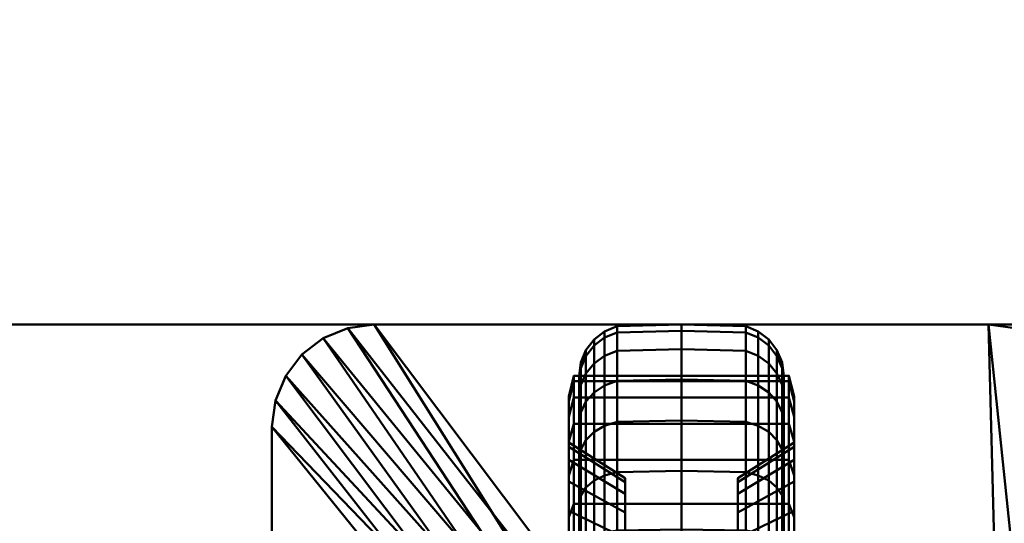
# Model space of a CAD drawing. Units: millimetres. Extents: x -309 to 308, y -25 to 2425.
# Drawn here: x 154 to 250, y 2181 to 2230 of the extents above; entities that cross this region are included whole.
import ezdxf

# ---------------------------------------------------------------- set-up
doc = ezdxf.new("R2010")
doc.units = ezdxf.units.MM
doc.layers.add('Vertikal', color=4, linetype='Continuous', lineweight=35)

msp = doc.modelspace()

# ---------------------------------------------------------------- meshes
at = {"layer": 'Vertikal'}
mesh = msp.add_polyface(dxfattribs=at)
corners = [(295.302, 1819.53, 284.1), (-279.232, 2301.621, 284.1), (294.225, 1818.247, 277.85), (-280.308, 2300.338, 277.85), (291.284, 1814.742, 273.275), (-283.249, 2296.833, 273.275), (287.267, 1809.955, 271.6), (-287.267, 2292.045, 271.6), (283.249, 1805.167, 273.275), (-291.284, 2287.258, 273.275), (280.308, 1801.662, 277.85), (-294.225, 2283.753, 277.85), (279.232, 1800.379, 284.1), (-295.302, 2282.47, 284.1), (280.308, 1801.662, 290.35), (-294.225, 2283.753, 290.35), (283.249, 1805.167, 294.925), (-291.284, 2287.258, 294.925), (287.267, 1809.955, 296.6), (-287.267, 2292.045, 296.6), (291.284, 1814.742, 294.925), (-283.249, 2296.833, 294.925), (294.225, 1818.247, 290.35), (-280.308, 2300.338, 290.35)]
mesh.append_faces([[corners[k] for k in face] for face in [(0, 2, 3, 1), (2, 4, 5, 3), (4, 6, 7, 5), (6, 8, 9, 7), (8, 10, 11, 9), (10, 12, 13, 11), (12, 14, 15, 13), (14, 16, 17, 15), (16, 18, 19, 17), (18, 20, 21, 19), (20, 22, 23, 21), (22, 0, 1, 23)]])
mesh.append_faces([[corners[k] for k in face] for face in [(22, 2, 0), (1, 21, 23)]], dxfattribs={"vtx0": -1})
mesh.append_faces([[corners[k] for k in face] for face in [(22, 18, 16), (22, 16, 14), (22, 14, 12), (22, 12, 10), (22, 10, 8), (22, 8, 6), (22, 6, 4), (22, 4, 2), (1, 5, 7), (1, 7, 9), (1, 9, 11), (1, 11, 13), (1, 13, 15), (1, 15, 17), (1, 17, 19), (1, 19, 21)]], dxfattribs={"vtx0": -1, "vtx2": -1})
mesh.append_faces([[corners[k] for k in face] for face in [(22, 20, 18), (1, 3, 5)]], dxfattribs={"vtx2": -1})
at = {"layer": 'Vertikal', "color": 13, "lineweight": 50}
mesh = msp.add_polyface(dxfattribs=at)
corners = [(-284.1, 2100, -306.6), (284.9, 2100, -306.6), (284.9, 2200, -306.6), (-284.1, 2200, -306.6), (-284.1, 2100, -296.6), (284.9, 2100, -296.6), (284.9, 2200, -296.6), (-284.1, 2200, -296.6)]
mesh.append_faces([[corners[k] for k in face] for face in [(0, 1, 5, 4), (1, 2, 6, 5), (2, 3, 7, 6), (3, 0, 4, 7), (0, 3, 2, 1), (4, 5, 6, 7)]], dxfattribs={"color": 13})
mesh = msp.add_polyface(dxfattribs=at)
corners = [(258.695, 2109.994, -306.552), (258.354, 2107.407, -306.552), (257.356, 2104.997, -306.552), (258.695, 2109.994, -311.552), (253.698, 2101.339, -306.552), (251.288, 2100.341, -306.552), (248.701, 2100, -306.552), (248.701, 2100, -311.552), (255.768, 2102.927, -306.552), (258.354, 2107.407, -311.552), (257.356, 2104.997, -311.552), (253.698, 2101.339, -311.552), (251.288, 2100.341, -311.552), (255.768, 2102.927, -311.552), (258.695, 2190.006, -311.552), (258.354, 2192.593, -311.552), (257.356, 2195.003, -311.552), (255.768, 2197.073, -311.552), (253.698, 2198.661, -311.552), (251.288, 2199.659, -311.552), (248.701, 2200, -311.552), (188.689, 2200, -311.552), (186.102, 2199.659, -311.552), (183.692, 2198.661, -311.552), (181.622, 2197.073, -311.552), (180.034, 2195.003, -311.552), (179.035, 2192.593, -311.552), (178.695, 2190.006, -311.552), (178.695, 2109.994, -311.552), (179.035, 2107.407, -311.552), (180.034, 2104.997, -311.552), (181.622, 2102.927, -311.552), (183.692, 2101.339, -311.552), (186.102, 2100.341, -311.552), (188.689, 2100, -311.552), (188.689, 2100, -306.552), (186.102, 2100.341, -306.552), (183.692, 2101.339, -306.552), (181.622, 2102.927, -306.552), (180.034, 2104.997, -306.552), (179.035, 2107.407, -306.552), (178.695, 2109.994, -306.552), (178.695, 2190.006, -306.552), (179.035, 2192.593, -306.552), (180.034, 2195.003, -306.552), (181.622, 2197.073, -306.552), (183.692, 2198.661, -306.552), (186.102, 2199.659, -306.552), (188.689, 2200, -306.552), (248.701, 2200, -306.552), (251.288, 2199.659, -306.552), (253.698, 2198.661, -306.552), (255.768, 2197.073, -306.552), (257.356, 2195.003, -306.552), (258.354, 2192.593, -306.552), (258.695, 2190.006, -306.552)]
mesh.append_faces([[corners[k] for k in face] for face in [(55, 0, 3, 14), (6, 35, 34, 7), (3, 0, 1, 9), (9, 1, 2, 10), (10, 2, 8, 13), (13, 8, 4, 11), (11, 4, 5, 12), (12, 5, 6, 7), (48, 49, 20, 21), (20, 49, 50, 19), (19, 50, 51, 18), (18, 51, 52, 17), (17, 52, 53, 16), (16, 53, 54, 15), (15, 54, 55, 14), (41, 42, 27, 28), (27, 42, 43, 26), (26, 43, 44, 25), (25, 44, 45, 24), (24, 45, 46, 23), (23, 46, 47, 22), (22, 47, 48, 21), (34, 35, 36, 33), (33, 36, 37, 32), (32, 37, 38, 31), (31, 38, 39, 30), (30, 39, 40, 29), (29, 40, 41, 28)]], dxfattribs={"color": 13})
mesh.append_faces([[corners[k] for k in face] for face in [(9, 14, 3), (5, 35, 6)]], dxfattribs={"vtx0": -1, "color": 13})
mesh.append_faces([[corners[k] for k in face] for face in [(9, 13, 11), (9, 11, 12), (9, 12, 7), (9, 7, 34), (9, 34, 33), (9, 33, 32), (9, 32, 31), (9, 31, 30), (9, 30, 29), (9, 29, 28), (9, 28, 27), (9, 27, 26), (9, 26, 25), (9, 25, 24), (9, 24, 23), (9, 23, 22), (9, 22, 21), (9, 21, 20), (9, 20, 19), (9, 19, 18), (9, 18, 17), (9, 17, 16), (9, 16, 15), (9, 15, 14), (5, 8, 2), (5, 2, 1), (5, 1, 0), (5, 0, 55), (5, 55, 54), (5, 54, 53), (5, 53, 52), (5, 52, 51), (5, 51, 50), (5, 50, 49), (5, 49, 48), (5, 48, 47), (5, 47, 46), (5, 46, 45), (5, 45, 44), (5, 44, 43), (5, 43, 42), (5, 42, 41), (5, 41, 40), (5, 40, 39), (5, 39, 38), (5, 38, 37), (5, 37, 36), (5, 36, 35)]], dxfattribs={"vtx0": -1, "vtx2": -1, "color": 13})
mesh.append_faces([[corners[k] for k in face] for face in [(9, 10, 13), (5, 4, 8)]], dxfattribs={"vtx2": -1, "color": 13})
mesh = msp.add_polyface(dxfattribs=at)
corners = [(208.695, 2186.812, -379.372), (208.695, 2190.311, -374.375), (208.865, 2191.432, -375.022), (208.865, 2187.803, -380.204), (208.695, 2192.889, -368.845), (208.865, 2194.105, -369.288), (208.695, 2194.468, -362.952), (208.865, 2195.743, -363.177), (208.695, 2195, -356.875), (208.865, 2196.294, -356.875), (208.695, 2194.468, -350.797), (208.865, 2195.743, -350.572), (208.695, 2192.889, -344.904), (208.865, 2194.105, -344.461), (208.695, 2190.311, -339.375), (208.865, 2191.432, -338.728), (208.695, 2186.812, -334.377), (208.865, 2187.803, -333.545), (228.695, 2190.311, -374.375), (228.695, 2186.812, -379.372), (228.695, 2192.889, -368.845), (228.695, 2194.468, -362.952), (228.695, 2195, -356.875), (212.401, 2185.602, -387.386), (212.401, 2190.511, -382.477), (218.695, 2190.642, -382.586), (218.695, 2185.712, -387.516), (211.195, 2185.281, -387.003), (211.195, 2190.129, -382.156), (210.159, 2184.77, -386.395), (210.159, 2189.52, -381.645), (212.401, 2194.493, -376.789), (218.695, 2194.641, -376.875), (211.195, 2194.061, -376.54), (210.159, 2193.373, -376.142), (209.365, 2188.727, -380.979), (209.365, 2192.476, -375.625), (212.401, 2197.428, -370.497), (218.695, 2197.588, -370.555), (211.195, 2196.958, -370.326), (210.159, 2196.212, -370.055), (209.365, 2195.238, -369.7), (212.401, 2199.225, -363.791), (218.695, 2199.392, -363.821), (211.195, 2198.733, -363.704), (210.159, 2197.95, -363.566), (209.365, 2196.93, -363.386), (212.401, 2199.83, -356.875), (218.695, 2200, -356.875), (211.195, 2199.33, -356.875), (210.159, 2198.536, -356.875), (209.365, 2197.5, -356.875), (212.401, 2199.225, -349.958), (218.695, 2199.392, -349.929), (211.195, 2198.733, -350.045), (210.159, 2197.95, -350.183), (209.365, 2196.93, -350.363), (212.401, 2197.428, -343.252), (218.695, 2197.588, -343.194), (211.195, 2196.958, -343.423), (210.159, 2196.212, -343.695), (209.365, 2195.238, -344.049), (212.401, 2194.493, -336.96), (218.695, 2194.641, -336.875), (211.195, 2194.061, -337.21), (210.159, 2193.373, -337.607), (209.365, 2192.476, -338.125), (212.401, 2190.511, -331.273), (218.695, 2190.642, -331.163), (211.195, 2190.129, -331.594), (210.159, 2189.52, -332.104), (209.365, 2188.727, -332.77), (212.401, 2185.602, -326.363), (218.695, 2185.712, -326.233), (211.195, 2185.281, -326.746), (210.159, 2184.77, -327.355)]
mesh.append_faces([[corners[k] for k in face] for face in [(0, 1, 2, 3), (1, 4, 5, 2), (4, 6, 7, 5), (6, 8, 9, 7), (8, 10, 11, 9), (10, 12, 13, 11), (12, 14, 15, 13), (14, 16, 17, 15), (18, 1, 0, 19), (20, 4, 1, 18), (21, 6, 4, 20), (22, 8, 6, 21), (23, 24, 25, 26), (27, 28, 24, 23), (29, 30, 28, 27), (24, 31, 32, 25), (28, 33, 31, 24), (30, 34, 33, 28), (35, 36, 34, 30), (3, 2, 36, 35), (31, 37, 38, 32), (33, 39, 37, 31), (34, 40, 39, 33), (36, 41, 40, 34), (2, 5, 41, 36), (37, 42, 43, 38), (39, 44, 42, 37), (40, 45, 44, 39), (41, 46, 45, 40), (5, 7, 46, 41), (42, 47, 48, 43), (44, 49, 47, 42), (45, 50, 49, 44), (46, 51, 50, 45), (7, 9, 51, 46), (47, 52, 53, 48), (49, 54, 52, 47), (50, 55, 54, 49), (51, 56, 55, 50), (9, 11, 56, 51), (52, 57, 58, 53), (54, 59, 57, 52), (55, 60, 59, 54), (56, 61, 60, 55), (11, 13, 61, 56), (57, 62, 63, 58), (59, 64, 62, 57), (60, 65, 64, 59), (61, 66, 65, 60), (13, 15, 66, 61), (62, 67, 68, 63), (64, 69, 67, 62), (65, 70, 69, 64), (66, 71, 70, 65), (15, 17, 71, 66), (67, 72, 73, 68), (69, 74, 72, 67), (70, 75, 74, 69)]], dxfattribs={"color": 13})
mesh = msp.add_polyface(dxfattribs=at)
corners = [(228.525, 2187.803, -380.204), (228.525, 2191.432, -375.022), (228.695, 2190.311, -374.375), (228.695, 2186.812, -379.372), (228.525, 2194.105, -369.288), (228.695, 2192.889, -368.845), (228.525, 2195.743, -363.177), (228.695, 2194.468, -362.952), (228.525, 2196.294, -356.875), (228.695, 2195, -356.875), (228.525, 2195.743, -350.572), (228.695, 2194.468, -350.797), (228.525, 2194.105, -344.461), (228.695, 2192.889, -344.904), (228.525, 2191.432, -338.728), (228.695, 2190.311, -339.375), (228.525, 2187.803, -333.545), (228.695, 2186.812, -334.377), (208.695, 2194.468, -350.797), (208.695, 2195, -356.875), (208.695, 2192.889, -344.904), (208.695, 2190.311, -339.375), (208.695, 2186.812, -334.377), (226.195, 2185.281, -387.003), (226.195, 2190.129, -382.156), (227.23, 2189.52, -381.645), (227.23, 2184.77, -386.395), (224.989, 2185.602, -387.386), (224.989, 2190.511, -382.477), (218.695, 2185.712, -387.516), (218.695, 2190.642, -382.586), (228.025, 2188.727, -380.979), (228.025, 2192.476, -375.625), (227.23, 2193.373, -376.142), (226.195, 2194.061, -376.54), (224.989, 2194.493, -376.789), (218.695, 2194.641, -376.875), (228.025, 2195.238, -369.7), (227.23, 2196.212, -370.055), (226.195, 2196.958, -370.326), (224.989, 2197.428, -370.497), (218.695, 2197.588, -370.555), (228.025, 2196.93, -363.386), (227.23, 2197.95, -363.566), (226.195, 2198.733, -363.704), (224.989, 2199.225, -363.791), (218.695, 2199.392, -363.821), (228.025, 2197.5, -356.875), (227.23, 2198.536, -356.875), (226.195, 2199.33, -356.875), (224.989, 2199.83, -356.875), (218.695, 2200, -356.875), (228.025, 2196.93, -350.363), (227.23, 2197.95, -350.183), (226.195, 2198.733, -350.045), (224.989, 2199.225, -349.958), (218.695, 2199.392, -349.929), (228.025, 2195.238, -344.049), (227.23, 2196.212, -343.695), (226.195, 2196.958, -343.423), (224.989, 2197.428, -343.252), (218.695, 2197.588, -343.194), (228.025, 2192.476, -338.125), (227.23, 2193.373, -337.607), (226.195, 2194.061, -337.21), (224.989, 2194.493, -336.96), (218.695, 2194.641, -336.875), (228.025, 2188.727, -332.77), (227.23, 2189.52, -332.104), (226.195, 2190.129, -331.594), (224.989, 2190.511, -331.273), (218.695, 2190.642, -331.163), (227.23, 2184.77, -327.355), (228.025, 2184.105, -328.148), (226.195, 2185.281, -326.746), (224.989, 2185.602, -326.363), (218.695, 2185.712, -326.233)]
mesh.append_faces([[corners[k] for k in face] for face in [(0, 1, 2, 3), (1, 4, 5, 2), (4, 6, 7, 5), (6, 8, 9, 7), (8, 10, 11, 9), (10, 12, 13, 11), (12, 14, 15, 13), (14, 16, 17, 15), (11, 18, 19, 9), (13, 20, 18, 11), (15, 21, 20, 13), (17, 22, 21, 15), (23, 24, 25, 26), (27, 28, 24, 23), (29, 30, 28, 27), (31, 32, 1, 0), (25, 33, 32, 31), (24, 34, 33, 25), (28, 35, 34, 24), (30, 36, 35, 28), (32, 37, 4, 1), (33, 38, 37, 32), (34, 39, 38, 33), (35, 40, 39, 34), (36, 41, 40, 35), (37, 42, 6, 4), (38, 43, 42, 37), (39, 44, 43, 38), (40, 45, 44, 39), (41, 46, 45, 40), (42, 47, 8, 6), (43, 48, 47, 42), (44, 49, 48, 43), (45, 50, 49, 44), (46, 51, 50, 45), (47, 52, 10, 8), (48, 53, 52, 47), (49, 54, 53, 48), (50, 55, 54, 49), (51, 56, 55, 50), (52, 57, 12, 10), (53, 58, 57, 52), (54, 59, 58, 53), (55, 60, 59, 54), (56, 61, 60, 55), (57, 62, 14, 12), (58, 63, 62, 57), (59, 64, 63, 58), (60, 65, 64, 59), (61, 66, 65, 60), (62, 67, 16, 14), (63, 68, 67, 62), (64, 69, 68, 63), (65, 70, 69, 64), (66, 71, 70, 65), (68, 72, 73, 67), (69, 74, 72, 68), (70, 75, 74, 69), (71, 76, 75, 70)]], dxfattribs={"color": 13})
mesh = msp.add_polyface(dxfattribs=at)
corners = [(207.695, 2192.992, -356.875), (207.695, 2192.491, -362.604), (207.695, 2192.491, -351.146), (207.695, 2191.003, -368.159), (207.695, 2191.003, -345.591), (207.695, 2188.572, -373.371), (207.695, 2188.572, -340.378), (207.695, 2188.5, -356.875), (207.695, 2188.067, -351.926), (207.695, 2185.274, -378.082), (207.695, 2184.682, -371.125), (207.695, 2186.781, -366.622), (207.695, 2188.067, -361.824), (207.695, 2186.781, -347.127), (207.695, 2184.682, -342.625), (207.695, 2185.274, -335.668), (213.195, 2181.651, -369.375), (213.195, 2183.492, -365.425), (213.195, 2184.62, -361.216), (213.195, 2185, -356.875), (213.195, 2184.62, -352.533), (213.195, 2183.492, -348.324), (213.195, 2181.651, -344.375), (229.195, 2182.498, -383.686), (208.195, 2182.498, -383.686), (208.195, 2186.812, -379.372), (229.195, 2186.812, -379.372), (208.195, 2190.311, -374.375), (229.195, 2190.311, -374.375), (208.195, 2192.889, -368.845), (229.195, 2192.889, -368.845), (208.195, 2194.468, -362.952), (229.195, 2194.468, -362.952), (208.195, 2195, -356.875), (229.195, 2195, -356.875), (208.195, 2186.812, -334.377), (208.195, 2190.311, -339.375), (208.195, 2192.889, -344.904), (208.195, 2194.468, -350.797), (207.695, 2181.207, -382.148)]
mesh.append_faces([[corners[k] for k in face] for face in [(16, 17, 11, 10), (17, 18, 12, 11), (18, 19, 7, 12), (19, 20, 8, 7), (20, 21, 13, 8), (21, 22, 14, 13), (23, 24, 25, 26), (26, 25, 27, 28), (28, 27, 29, 30), (30, 29, 31, 32), (32, 31, 33, 34), (35, 36, 6, 15), (36, 37, 4, 6), (37, 38, 2, 4), (38, 33, 0, 2), (33, 31, 1, 0), (31, 29, 3, 1), (29, 27, 5, 3), (27, 25, 9, 5), (25, 24, 39, 9)]], dxfattribs={"color": 13})
mesh.append_faces([[corners[k] for k in face] for face in [(2, 3, 4), (4, 5, 6), (9, 11, 5), (13, 6, 8)]], dxfattribs={"vtx0": -1, "vtx1": -1, "color": 13})
mesh.append_faces([[corners[k] for k in face] for face in [(6, 5, 7)]], dxfattribs={"vtx0": -1, "vtx1": -1, "vtx2": -1, "color": 13})
mesh.append_faces([[corners[k] for k in face] for face in [(2, 1, 3), (4, 3, 5), (6, 7, 8), (9, 10, 11), (5, 11, 12), (5, 12, 7), (13, 15, 6)]], dxfattribs={"vtx0": -1, "vtx2": -1, "color": 13})
mesh.append_faces([[corners[k] for k in face] for face in [(0, 1, 2)]], dxfattribs={"vtx1": -1, "color": 13})
mesh.append_faces([[corners[k] for k in face] for face in [(13, 14, 15)]], dxfattribs={"vtx1": -1, "vtx2": -1, "color": 13})
mesh = msp.add_polyface(dxfattribs=at)
corners = [(229.695, 2192.992, -356.875), (229.695, 2192.491, -351.146), (229.695, 2192.491, -362.604), (229.695, 2191.003, -345.591), (229.695, 2191.003, -368.159), (229.695, 2188.572, -340.378), (229.695, 2188.572, -373.371), (229.695, 2188.5, -356.875), (229.695, 2188.067, -361.824), (229.695, 2185.274, -335.668), (229.695, 2184.682, -342.625), (229.695, 2186.781, -347.127), (229.695, 2188.067, -351.926), (229.695, 2186.781, -366.622), (229.695, 2184.682, -371.125), (229.695, 2185.274, -378.082), (224.195, 2183.492, -365.425), (224.195, 2181.651, -369.375), (224.195, 2184.62, -361.216), (224.195, 2185, -356.875), (224.195, 2184.62, -352.533), (224.195, 2183.492, -348.324), (224.195, 2181.651, -344.375), (229.195, 2195, -356.875), (208.195, 2195, -356.875), (208.195, 2194.468, -350.797), (229.195, 2194.468, -350.797), (208.195, 2192.889, -344.904), (229.195, 2192.889, -344.904), (208.195, 2190.311, -339.375), (229.195, 2190.311, -339.375), (208.195, 2186.812, -334.377), (229.195, 2186.812, -334.377), (208.195, 2182.498, -330.063), (229.195, 2182.498, -330.063), (229.195, 2186.812, -379.372), (229.195, 2190.311, -374.375), (229.195, 2192.889, -368.845), (229.195, 2194.468, -362.952), (229.695, 2181.207, -331.601)]
mesh.append_faces([[corners[k] for k in face] for face in [(13, 16, 17, 14), (8, 18, 16, 13), (7, 19, 18, 8), (12, 20, 19, 7), (11, 21, 20, 12), (10, 22, 21, 11), (23, 24, 25, 26), (26, 25, 27, 28), (28, 27, 29, 30), (30, 29, 31, 32), (32, 31, 33, 34), (35, 36, 6, 15), (36, 37, 4, 6), (37, 38, 2, 4), (38, 23, 0, 2), (23, 26, 1, 0), (26, 28, 3, 1), (28, 30, 5, 3), (30, 32, 9, 5), (32, 34, 39, 9)]], dxfattribs={"color": 13})
mesh.append_faces([[corners[k] for k in face] for face in [(2, 3, 4), (4, 5, 6), (9, 11, 5), (13, 6, 8)]], dxfattribs={"vtx0": -1, "vtx1": -1, "color": 13})
mesh.append_faces([[corners[k] for k in face] for face in [(6, 5, 7)]], dxfattribs={"vtx0": -1, "vtx1": -1, "vtx2": -1, "color": 13})
mesh.append_faces([[corners[k] for k in face] for face in [(2, 1, 3), (4, 3, 5), (6, 7, 8), (9, 10, 11), (5, 11, 12), (5, 12, 7), (13, 15, 6)]], dxfattribs={"vtx0": -1, "vtx2": -1, "color": 13})
mesh.append_faces([[corners[k] for k in face] for face in [(0, 1, 2)]], dxfattribs={"vtx1": -1, "color": 13})
mesh.append_faces([[corners[k] for k in face] for face in [(13, 14, 15)]], dxfattribs={"vtx1": -1, "vtx2": -1, "color": 13})
mesh = msp.add_polyface(dxfattribs=at)
corners = [(208.695, 2177.5, -387.185), (208.695, 2182.498, -383.686), (208.865, 2183.329, -384.677), (208.865, 2178.147, -388.306), (228.525, 2178.147, -388.306), (228.525, 2183.329, -384.677), (228.695, 2182.498, -383.686), (228.695, 2177.5, -387.185), (208.695, 2186.812, -379.372), (208.865, 2187.803, -380.204), (228.525, 2187.803, -380.204), (228.695, 2186.812, -379.372), (208.695, 2186.812, -334.377), (208.695, 2182.498, -330.063), (208.865, 2183.329, -329.072), (208.865, 2187.803, -333.545), (228.525, 2187.803, -333.545), (228.525, 2183.329, -329.072), (228.695, 2182.498, -330.063), (228.695, 2186.812, -334.377), (208.695, 2177.5, -326.564), (208.865, 2178.147, -325.443), (228.525, 2178.147, -325.443), (228.695, 2177.5, -326.564), (212.401, 2173.623, -394.302), (212.401, 2179.915, -391.368), (218.695, 2180, -391.516), (218.695, 2173.681, -394.462), (211.195, 2173.452, -393.833), (211.195, 2179.665, -390.935), (210.159, 2173.18, -393.086), (210.159, 2179.268, -390.247), (209.365, 2172.826, -392.113), (209.365, 2178.75, -389.351), (208.865, 2172.413, -390.98), (228.025, 2172.826, -392.113), (228.025, 2178.75, -389.351), (228.525, 2172.413, -390.98), (227.23, 2173.18, -393.086), (227.23, 2179.268, -390.247), (226.195, 2173.452, -393.833), (226.195, 2179.665, -390.935), (224.989, 2173.623, -394.302), (224.989, 2179.915, -391.368), (212.401, 2185.602, -387.386), (218.695, 2185.712, -387.516), (211.195, 2185.281, -387.003), (210.159, 2184.77, -386.395), (209.365, 2184.105, -385.601), (228.025, 2184.105, -385.601), (227.23, 2184.77, -386.395), (226.195, 2185.281, -387.003), (224.989, 2185.602, -387.386), (209.365, 2188.727, -380.979), (210.159, 2189.52, -381.645), (228.025, 2188.727, -380.979), (227.23, 2189.52, -381.645), (209.365, 2188.727, -332.77), (209.365, 2184.105, -328.148), (210.159, 2184.77, -327.355), (210.159, 2189.52, -332.104), (228.025, 2188.727, -332.77), (228.025, 2184.105, -328.148), (212.401, 2185.602, -326.363), (212.401, 2179.915, -322.381), (218.695, 2180, -322.234), (218.695, 2185.712, -326.233), (211.195, 2185.281, -326.746), (211.195, 2179.665, -322.814), (210.159, 2179.268, -323.502), (209.365, 2178.75, -324.399), (228.025, 2178.75, -324.399), (227.23, 2184.77, -327.355), (227.23, 2179.268, -323.502), (226.195, 2185.281, -326.746), (226.195, 2179.665, -322.814), (224.989, 2185.602, -326.363), (224.989, 2179.915, -322.381), (212.401, 2173.623, -319.447), (218.695, 2173.681, -319.287), (211.195, 2173.452, -319.916), (210.159, 2173.18, -320.663), (209.365, 2172.826, -321.636), (208.865, 2172.413, -322.769), (228.025, 2172.826, -321.636), (228.525, 2172.413, -322.769), (227.23, 2173.18, -320.663), (226.195, 2173.452, -319.916), (224.989, 2173.623, -319.447)]
mesh.append_faces([[corners[k] for k in face] for face in [(0, 1, 2, 3), (4, 5, 6, 7), (1, 8, 9, 2), (5, 10, 11, 6), (12, 13, 14, 15), (16, 17, 18, 19), (13, 20, 21, 14), (17, 22, 23, 18), (6, 1, 0, 7), (11, 8, 1, 6), (18, 13, 12, 19), (23, 20, 13, 18), (24, 25, 26, 27), (28, 29, 25, 24), (30, 31, 29, 28), (32, 33, 31, 30), (34, 3, 33, 32), (35, 36, 4, 37), (38, 39, 36, 35), (40, 41, 39, 38), (42, 43, 41, 40), (27, 26, 43, 42), (25, 44, 45, 26), (29, 46, 44, 25), (31, 47, 46, 29), (33, 48, 47, 31), (3, 2, 48, 33), (36, 49, 5, 4), (39, 50, 49, 36), (41, 51, 50, 39), (43, 52, 51, 41), (26, 45, 52, 43), (48, 53, 54, 47), (2, 9, 53, 48), (49, 55, 10, 5), (50, 56, 55, 49), (57, 58, 59, 60), (15, 14, 58, 57), (61, 62, 17, 16), (63, 64, 65, 66), (67, 68, 64, 63), (59, 69, 68, 67), (58, 70, 69, 59), (14, 21, 70, 58), (62, 71, 22, 17), (72, 73, 71, 62), (74, 75, 73, 72), (76, 77, 75, 74), (66, 65, 77, 76), (64, 78, 79, 65), (68, 80, 78, 64), (69, 81, 80, 68), (70, 82, 81, 69), (21, 83, 82, 70), (71, 84, 85, 22), (73, 86, 84, 71), (75, 87, 86, 73), (77, 88, 87, 75), (65, 79, 88, 77)]], dxfattribs={"color": 13})
mesh = msp.add_polyface(dxfattribs=at)
corners = [(207.695, 2181.832, -375.194), (207.695, 2184.682, -371.125), (207.695, 2185.274, -378.082), (207.695, 2171.284, -387.877), (207.695, 2174.25, -381.556), (207.695, 2176.496, -385.447), (207.695, 2178.319, -378.707), (207.695, 2181.207, -382.148), (207.695, 2174.25, -332.193), (207.695, 2171.284, -325.872), (207.695, 2176.496, -328.302), (207.695, 2178.319, -335.042), (207.695, 2181.207, -331.601), (207.695, 2181.832, -338.555), (207.695, 2185.274, -335.668), (207.695, 2184.682, -342.625), (213.195, 2172.5, -378.525), (213.195, 2176.07, -376.026), (213.195, 2179.151, -372.944), (213.195, 2181.651, -369.375), (213.195, 2181.651, -344.375), (213.195, 2179.151, -340.805), (213.195, 2176.07, -337.723), (213.195, 2172.5, -335.224), (229.195, 2171.971, -389.764), (208.195, 2171.971, -389.764), (208.195, 2177.5, -387.185), (229.195, 2177.5, -387.185), (208.195, 2182.498, -383.686), (229.195, 2182.498, -383.686), (208.195, 2171.971, -323.985), (208.195, 2177.5, -326.564), (208.195, 2182.498, -330.063), (208.195, 2186.812, -334.377), (213.195, 2167.66, -363.302), (213.195, 2168.66, -361.875), (213.195, 2169.397, -360.295), (213.195, 2183.492, -365.425), (213.195, 2169.848, -358.611), (213.195, 2184.62, -361.216), (213.195, 2170, -356.875), (213.195, 2185, -356.875), (213.195, 2169.848, -355.138), (213.195, 2184.62, -352.533), (213.195, 2169.397, -353.454), (213.195, 2183.492, -348.324), (213.195, 2168.66, -351.875), (213.195, 2167.66, -350.447)]
mesh.append_faces([[corners[k] for k in face] for face in [(16, 17, 6, 4), (17, 18, 0, 6), (18, 19, 1, 0), (20, 21, 13, 15), (21, 22, 11, 13), (22, 23, 8, 11), (24, 25, 26, 27), (27, 26, 28, 29), (30, 31, 10, 9), (31, 32, 12, 10), (32, 33, 14, 12), (28, 26, 5, 7), (26, 25, 3, 5), (34, 35, 19, 18), (35, 36, 37, 19), (36, 38, 39, 37), (38, 40, 41, 39), (40, 42, 43, 41), (42, 44, 45, 43), (44, 46, 20, 45), (46, 47, 21, 20)]], dxfattribs={"color": 13})
mesh.append_faces([[corners[k] for k in face] for face in [(3, 4, 5), (5, 6, 7), (7, 0, 2), (8, 10, 11), (11, 12, 13), (13, 14, 15)]], dxfattribs={"vtx0": -1, "vtx1": -1, "color": 13})
mesh.append_faces([[corners[k] for k in face] for face in [(5, 4, 6), (7, 6, 0), (8, 9, 10), (11, 10, 12), (13, 12, 14)]], dxfattribs={"vtx0": -1, "vtx2": -1, "color": 13})
mesh.append_faces([[corners[k] for k in face] for face in [(0, 1, 2)]], dxfattribs={"vtx1": -1, "vtx2": -1, "color": 13})
mesh = msp.add_polyface(dxfattribs=at)
corners = [(229.695, 2181.832, -338.555), (229.695, 2184.682, -342.625), (229.695, 2185.274, -335.668), (229.695, 2171.284, -325.872), (229.695, 2174.25, -332.193), (229.695, 2176.496, -328.302), (229.695, 2178.319, -335.042), (229.695, 2181.207, -331.601), (229.695, 2174.25, -381.556), (229.695, 2171.284, -387.877), (229.695, 2176.496, -385.447), (229.695, 2178.319, -378.707), (229.695, 2181.207, -382.148), (229.695, 2181.832, -375.194), (229.695, 2185.274, -378.082), (229.695, 2184.682, -371.125), (224.195, 2176.07, -376.026), (224.195, 2172.5, -378.525), (224.195, 2179.151, -372.944), (224.195, 2181.651, -369.375), (224.195, 2179.151, -340.805), (224.195, 2181.651, -344.375), (224.195, 2176.07, -337.723), (224.195, 2172.5, -335.224), (229.195, 2182.498, -330.063), (208.195, 2182.498, -330.063), (208.195, 2177.5, -326.564), (229.195, 2177.5, -326.564), (208.195, 2171.971, -323.985), (229.195, 2171.971, -323.985), (229.195, 2171.971, -389.764), (229.195, 2177.5, -387.185), (229.195, 2182.498, -383.686), (229.195, 2186.812, -379.372), (224.195, 2168.66, -361.875), (224.195, 2167.66, -363.302), (224.195, 2183.492, -365.425), (224.195, 2169.397, -360.295), (224.195, 2184.62, -361.216), (224.195, 2169.848, -358.611), (224.195, 2185, -356.875), (224.195, 2170, -356.875), (224.195, 2184.62, -352.533), (224.195, 2169.848, -355.138), (224.195, 2183.492, -348.324), (224.195, 2169.397, -353.454), (224.195, 2168.66, -351.875), (224.195, 2167.66, -350.447)]
mesh.append_faces([[corners[k] for k in face] for face in [(11, 16, 17, 8), (13, 18, 16, 11), (15, 19, 18, 13), (0, 20, 21, 1), (6, 22, 20, 0), (4, 23, 22, 6), (24, 25, 26, 27), (27, 26, 28, 29), (30, 31, 10, 9), (31, 32, 12, 10), (32, 33, 14, 12), (24, 27, 5, 7), (27, 29, 3, 5), (18, 19, 34, 35), (19, 36, 37, 34), (36, 38, 39, 37), (38, 40, 41, 39), (40, 42, 43, 41), (42, 44, 45, 43), (44, 21, 46, 45), (21, 20, 47, 46)]], dxfattribs={"color": 13})
mesh.append_faces([[corners[k] for k in face] for face in [(3, 4, 5), (5, 6, 7), (7, 0, 2), (8, 10, 11), (11, 12, 13), (13, 14, 15)]], dxfattribs={"vtx0": -1, "vtx1": -1, "color": 13})
mesh.append_faces([[corners[k] for k in face] for face in [(5, 4, 6), (7, 6, 0), (8, 9, 10), (11, 10, 12), (13, 12, 14)]], dxfattribs={"vtx0": -1, "vtx2": -1, "color": 13})
mesh.append_faces([[corners[k] for k in face] for face in [(0, 1, 2)]], dxfattribs={"vtx1": -1, "vtx2": -1, "color": 13})

doc.saveas('drawing.dxf')
